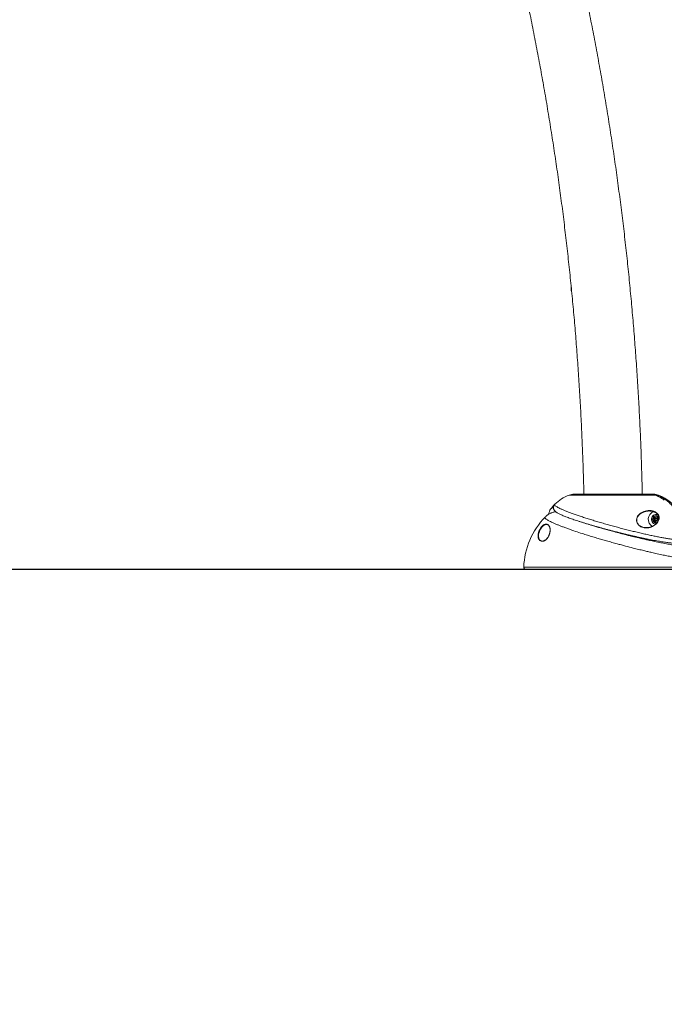
# Model space of a CAD drawing. Units: inches. Extents: x -40048 to 17066, y -171 to 339.
# Drawn here: x 204 to 243, y -139 to -80 of the extents above; entities that cross this region are included whole.
import ezdxf
from ezdxf import colors
from ezdxf.entities.mleader import LeaderData, LeaderLine
from ezdxf.math import Vec2, Vec3

# ---------------------------------------------------------------- set-up
doc = ezdxf.new("R2010")
doc.units = ezdxf.units.IN
doc.header["$LTSCALE"] = 1.5
doc.header["$MEASUREMENT"] = 0
doc.linetypes.add('SLD-Solid', pattern=[0])
for name, color, linetype in [('ENG PRODUCT CONST', 3, 'Continuous'), ('ENG PRODUCT TYP', 5, 'Continuous'), ('ENG PROJECT CONST', 141, 'Continuous'), ('ENG PROJECT TYP', 31, 'Continuous'), ('FR PRODUCT CONST', 1, 'Continuous'), ('FR PRODUCT TYP', 6, 'Continuous'), ('FR PROJECT CONST', 161, 'Continuous'), ('FR PROJECT TYP', 11, 'Continuous'), ('GER PRODUCT CONST', 193, 'Continuous'), ('GER PRODUCT TYP', 94, 'Continuous')]:
    doc.layers.add(name, color=color, linetype=linetype)
doc.layers.add('GER PROJECT CONST', color=201, linetype='Continuous', plot=False)
doc.layers.add('GER PROJECT TYP', color=53, linetype='Continuous', plot=False)
doc.styles.add('Vortex annotative', font='arial.ttf')

msp = doc.modelspace()

# ---------------------------------------------------------------- linework, layer by layer
at = {"color": 8, "linetype": 'Continuous', "lineweight": 18}
for p, q in [((242.122, -108.931), (236.968, -108.931)), ((242.318, -108.931), (242.239, -108.931)), ((235.28, -110.875), (235.31, -110.836)), ((235.333, -110.855), (235.304, -110.892)), ((234.251, -113.242), (245.035, -113.242))]:
    msp.add_line(p, q, dxfattribs=at)
at = {"color": 7, "linetype": 'Continuous', "lineweight": 18}
for p, q in [((241.837, -108.878), (237.268, -108.878)), ((241.837, -108.878), (241.953, -108.878)), ((242.018, -108.878), (241.953, -108.878)), ((242.054, -110.254), (242.218, -110.203)), ((242.108, -110.254), (242.19, -110.229)), ((242.19, -110.229), (242.231, -110.216)), ((242.218, -110.203), (242.342, -110.328)), ((242.013, -110.429), (242.054, -110.254)), ((242.137, -110.553), (242.013, -110.429)), ((242.067, -110.429), (242.013, -110.429)), ((242.108, -110.254), (242.054, -110.254)), ((242.067, -110.429), (242.088, -110.341)), ((242.129, -110.491), (242.067, -110.429)), ((242.088, -110.341), (242.108, -110.254)), ((242.178, -110.541), (242.129, -110.491)), ((242.276, -110.511), (242.137, -110.553)), ((242.248, -110.316), (242.178, -110.316)), ((242.178, -110.441), (242.248, -110.441)), ((242.342, -110.328), (242.33, -110.38)), ((244.91, -113.372), (234.376, -113.372))]:
    msp.add_line(p, q, dxfattribs=at)
at = {"linetype": 'SLD-Solid', "lineweight": 30}
msp.add_line((-255.936, -113.372), (284.615, -113.372), dxfattribs=at)
at = {"color": 8, "linetype": 'Continuous', "lineweight": 18, "flags": 128}
msp.add_lwpolyline([(242.145, -110.673), (242.137, -110.671), (242.078, -110.654), (242.024, -110.624), (241.978, -110.582), (241.941, -110.531), (241.915, -110.473), (241.902, -110.41), (241.902, -110.346), (241.915, -110.284), (241.941, -110.225), (241.978, -110.174), (242.024, -110.133), (242.078, -110.103), (242.137, -110.085), (242.198, -110.082), (242.258, -110.092), (242.281, -110.1)], dxfattribs=at)
at = {"color": 7, "linetype": 'Continuous', "lineweight": 18, "flags": 128}
for points in [[(242.336, -110.236), (242.322, -110.22), (242.278, -110.187), (242.227, -110.166), (242.173, -110.16), (242.119, -110.168), (242.07, -110.191), (242.027, -110.227), (241.995, -110.273), (241.976, -110.326), (241.97, -110.383), (241.978, -110.439), (242, -110.492), (242.034, -110.536)], [(242.136, -110.423), (242.156, -110.437), (242.179, -110.441), (242.202, -110.436), (242.221, -110.422), (242.233, -110.401), (242.237, -110.377), (242.232, -110.353), (242.219, -110.333), (242.199, -110.32), (242.176, -110.316), (242.154, -110.321), (242.135, -110.335), (242.122, -110.356), (242.118, -110.38), (242.123, -110.403), (242.136, -110.423)]]:
    msp.add_lwpolyline(points, dxfattribs=at)
at = {"color": 7, "linetype": 'Continuous', "lineweight": 18}
for centre, radius, start, end in [((237.783, -111.162), 2.375, 110.05986, 134.74484), ((237.268, -109.753), 0.875, 90, 110.05986), ((242.018, -109.753), 0.875, 69.94014, 90), ((241.504, -111.162), 2.375, 350.40637, 69.94014), ((237.783, -111.162), 2.375, 134.74484, 144.91148), ((242.215, -110.379), 0.51, 113.74803, 236.88068), ((242.237, -110.374), 0.153, 107.74901, 167.56697), ((242.232, -110.364), 0.141, 87.71958, 107.04054), ((238.813, -113.418), 4.565, 135.90671, 177.79661), ((242.178, -110.396), 0.201, 224.29293, 283.19239), ((242.244, -110.378), 0.161, 166.64269, 224.29474), ((242.233, -110.389), 0.146, 224.5285, 259.48756), ((242.246, -110.378), 0.0625, 272.00686, 87.99314), ((234.376, -113.247), 0.125, 177.79661, 270)]:
    msp.add_arc(centre, radius, start, end, dxfattribs=at)
at = {"color": 8, "linetype": 'Continuous', "lineweight": 18}
for centre, radius, start, end in [((241.956, -108.892), 0.0146, 103.54339, 165.19124), ((242.265, -108.984), 0.0591, 115.35903, 165.0733)]:
    msp.add_arc(centre, radius, start, end, dxfattribs=at)
at = {"color": 7, "linetype": 'Continuous', "lineweight": 18}
for points, knots in [([(241.35, -108.878), (241.344, -108.597), (241.328, -107.883), (241.291, -106.737), (241.241, -105.439), (241.18, -104.141), (241.109, -102.843), (241.028, -101.547), (240.937, -100.252), (240.836, -98.958), (240.724, -97.665), (240.603, -96.374), (240.472, -95.084), (240.331, -93.795), (240.18, -92.509), (240.018, -91.224), (239.847, -89.941), (239.666, -88.66), (239.475, -87.381), (239.274, -86.105), (239.063, -84.831), (238.842, -83.56), (238.611, -82.291), (238.371, -81.025), (238.121, -79.762), (237.86, -78.503), (237.591, -77.246), (237.311, -75.992), (237.021, -74.742), (236.722, -73.495), (236.414, -72.252), (236.095, -71.012), (235.767, -69.776), (235.429, -68.545), (235.082, -67.317), (234.726, -66.093), (234.359, -64.874), (233.984, -63.659), (233.599, -62.448), (233.204, -61.243), (232.8, -60.041), (232.387, -58.845), (231.965, -57.653), (231.533, -56.467), (231.092, -55.286), (230.642, -54.11), (230.183, -52.939), (229.715, -51.774), (229.237, -50.614), (228.751, -49.46), (228.256, -48.312), (227.752, -47.17), (227.239, -46.033), (226.717, -44.903), (226.186, -43.779), (225.647, -42.662), (225.099, -41.55), (224.542, -40.446), (223.977, -39.347), (223.403, -38.256), (222.821, -37.171), (222.231, -36.094), (221.632, -35.023), (221.025, -33.96), (220.409, -32.903), (219.785, -31.854), (219.154, -30.813), (218.514, -29.778), (217.866, -28.752), (217.21, -27.733), (216.546, -26.722), (215.875, -25.719), (215.195, -24.724), (214.508, -23.737), (213.814, -22.758), (213.111, -21.787), (212.402, -20.824), (211.684, -19.87), (210.96, -18.925), (210.228, -17.988), (209.488, -17.06), (208.843, -16.265), (208.443, -15.781), (208.294, -15.6)], [0, 0, 0, 0, 0.008069, 0.020533, 0.032996, 0.04546, 0.057924, 0.070387, 0.082851, 0.095314, 0.107778, 0.120242, 0.132705, 0.145169, 0.157633, 0.170096, 0.18256, 0.195024, 0.207487, 0.219951, 0.232415, 0.244879, 0.257342, 0.269806, 0.28227, 0.294733, 0.307197, 0.319661, 0.332124, 0.344588, 0.357052, 0.369515, 0.381979, 0.394443, 0.406906, 0.41937, 0.431834, 0.444297, 0.456761, 0.469224, 0.481688, 0.494151, 0.506615, 0.519078, 0.531541, 0.544005, 0.556468, 0.568931, 0.581394, 0.593857, 0.60632, 0.618783, 0.631246, 0.643709, 0.656172, 0.668634, 0.681097, 0.693559, 0.706021, 0.718484, 0.730946, 0.743408, 0.755869, 0.768331, 0.780792, 0.793254, 0.805715, 0.818176, 0.830636, 0.843097, 0.855557, 0.868017, 0.880477, 0.892937, 0.905396, 0.917856, 0.930315, 0.942773, 0.955232, 0.96769, 0.980147, 0.992605, 1, 1, 1, 1]), ([(205.6, -17.834), (205.729, -17.99), (206.105, -18.445), (206.721, -19.204), (207.448, -20.115), (208.167, -21.035), (208.879, -21.964), (209.584, -22.901), (210.282, -23.847), (210.972, -24.8), (211.654, -25.762), (212.329, -26.733), (212.997, -27.711), (213.656, -28.697), (214.308, -29.691), (214.953, -30.693), (215.589, -31.703), (216.218, -32.72), (216.838, -33.745), (217.451, -34.777), (218.055, -35.816), (218.651, -36.863), (219.239, -37.917), (219.819, -38.977), (220.39, -40.045), (220.954, -41.12), (221.508, -42.201), (222.055, -43.289), (222.592, -44.383), (223.121, -45.484), (223.642, -46.591), (224.154, -47.704), (224.657, -48.824), (225.151, -49.949), (225.637, -51.081), (226.113, -52.218), (226.581, -53.361), (227.04, -54.509), (227.49, -55.663), (227.931, -56.822), (228.362, -57.986), (228.785, -59.156), (229.198, -60.33), (229.603, -61.51), (229.998, -62.694), (230.383, -63.883), (230.76, -65.077), (231.127, -66.275), (231.485, -67.477), (231.833, -68.684), (232.172, -69.895), (232.501, -71.11), (232.821, -72.328), (233.131, -73.551), (233.432, -74.777), (233.723, -76.007), (234.005, -77.24), (234.276, -78.477), (234.539, -79.716), (234.791, -80.959), (235.034, -82.205), (235.267, -83.454), (235.49, -84.705), (235.703, -85.959), (235.907, -87.216), (236.101, -88.475), (236.285, -89.736), (236.459, -91), (236.623, -92.265), (236.777, -93.532), (236.921, -94.801), (237.056, -96.072), (237.18, -97.345), (237.295, -98.619), (237.399, -99.894), (237.494, -101.17), (237.578, -102.447), (237.653, -103.726), (237.717, -105.005), (237.772, -106.285), (237.816, -107.565), (237.842, -108.43), (237.85, -108.867), (237.85, -108.878)], [0, 0, 0, 0, 0.006585, 0.019162, 0.031739, 0.044315, 0.056891, 0.069466, 0.082042, 0.094617, 0.107191, 0.119766, 0.13234, 0.144914, 0.157487, 0.170061, 0.182634, 0.195207, 0.207779, 0.220352, 0.232924, 0.245496, 0.258068, 0.27064, 0.283212, 0.295783, 0.308355, 0.320926, 0.333497, 0.346068, 0.358639, 0.37121, 0.38378, 0.396351, 0.408921, 0.421492, 0.434062, 0.446632, 0.459203, 0.471773, 0.484343, 0.496913, 0.509483, 0.522053, 0.534623, 0.547192, 0.559762, 0.572332, 0.584902, 0.597471, 0.610041, 0.622611, 0.63518, 0.64775, 0.66032, 0.672889, 0.685459, 0.698028, 0.710598, 0.723167, 0.735737, 0.748306, 0.760876, 0.773445, 0.786015, 0.798584, 0.811154, 0.823723, 0.836293, 0.848862, 0.861431, 0.874001, 0.88657, 0.89914, 0.911709, 0.924279, 0.936848, 0.949418, 0.961987, 0.974556, 0.987126, 0.999695, 1, 1, 1, 1]), ([(237.093, -96.472), (237.093, -96.475), (237.088, -96.503), (237.087, -96.559), (237.091, -96.633), (237.1, -96.695), (237.111, -96.746), (237.119, -96.775), (237.124, -96.79)], [0, 0, 0, 0, 0.032768, 0.275208, 0.517068, 0.722341, 0.850852, 1, 1, 1, 1]), ([(242.122, -108.931), (242.085, -108.918), (241.992, -108.886), (241.894, -108.881), (241.837, -108.878)], [0, 0, 0, 0, 0.408693, 1, 1, 1, 1]), ([(241.953, -108.878), (241.993, -108.879), (242.09, -108.883), (242.184, -108.913), (242.239, -108.931)], [0, 0, 0, 0, 0.408691, 1, 1, 1, 1]), ([(242.668, -109.236), (242.634, -109.21), (242.533, -109.134), (242.351, -109.028), (242.199, -108.963), (242.122, -108.931)], [0, 0, 0, 0, 0.204521, 0.60226, 1, 1, 1, 1]), ([(242.239, -108.931), (242.344, -108.976), (242.554, -109.068), (242.815, -109.249), (243.031, -109.442), (243.204, -109.637), (243.356, -109.851), (243.484, -110.082), (243.587, -110.327), (243.663, -110.582), (243.71, -110.844), (243.73, -111.111), (243.723, -111.336), (243.704, -111.502), (243.69, -111.58), (243.685, -111.612)], [0, 0, 0, 0, 0.106623, 0.213245, 0.292738, 0.372484, 0.451977, 0.531452, 0.611181, 0.690657, 0.770141, 0.849878, 0.929362, 0.971087, 1, 1, 1, 1]), ([(236.112, -109.476), (236.101, -109.487), (236.079, -109.51), (236.051, -109.558), (236.032, -109.614), (236.026, -109.673), (236.032, -109.727), (236.046, -109.775), (236.066, -109.817), (236.09, -109.853), (236.118, -109.887), (236.153, -109.919), (236.199, -109.955), (236.258, -109.994), (236.331, -110.034), (236.412, -110.075), (236.503, -110.116), (236.606, -110.16), (236.718, -110.205), (236.839, -110.252), (236.969, -110.3), (237.108, -110.349), (237.255, -110.4), (237.41, -110.452), (237.573, -110.504), (237.741, -110.558), (237.916, -110.612), (238.096, -110.666), (238.28, -110.721), (238.467, -110.775), (238.659, -110.83), (238.855, -110.884), (239.056, -110.939), (239.261, -110.994), (239.469, -111.049), (239.651, -111.096), (239.763, -111.124), (239.804, -111.134)], [0, 0, 0, 0, 0.013004, 0.026602, 0.041361, 0.055557, 0.069383, 0.083214, 0.097548, 0.113071, 0.130761, 0.152116, 0.179743, 0.218465, 0.256606, 0.29177, 0.328802, 0.365049, 0.400661, 0.435945, 0.471029, 0.505959, 0.540737, 0.575347, 0.609761, 0.643951, 0.67789, 0.711561, 0.744952, 0.778037, 0.810939, 0.844121, 0.877617, 0.911405, 0.945449, 0.979703, 1, 1, 1, 1]), ([(236.161, -109.924), (236.15, -109.926), (236.117, -109.931), (236.056, -109.945), (235.98, -109.966), (235.902, -109.994), (235.822, -110.03), (235.741, -110.075), (235.661, -110.128), (235.591, -110.184), (235.551, -110.225), (235.535, -110.242)], [0, 0, 0, 0, 0.062973, 0.194939, 0.318878, 0.438734, 0.557413, 0.676262, 0.79608, 0.916628, 1, 1, 1, 1]), ([(235.84, -109.796), (235.837, -109.801), (235.819, -109.823), (235.794, -109.872), (235.77, -109.94), (235.759, -110.007), (235.76, -110.048), (235.761, -110.065)], [0, 0, 0, 0, 0.064885, 0.3096596, 0.5710223, 0.8210092, 1, 1, 1, 1]), ([(242.345, -110.178), (242.35, -110.2), (242.361, -110.243), (242.363, -110.306), (242.354, -110.379), (242.329, -110.458), (242.278, -110.554), (242.199, -110.651), (242.088, -110.742), (241.959, -110.816), (241.818, -110.866), (241.669, -110.893), (241.533, -110.894), (241.412, -110.874), (241.317, -110.844), (241.234, -110.803), (241.152, -110.746), (241.084, -110.673), (241.028, -110.575), (241, -110.466), (241.007, -110.356), (241.034, -110.268), (241.075, -110.186), (241.137, -110.106), (241.234, -110.018), (241.361, -109.94), (241.52, -109.882), (241.691, -109.852), (241.866, -109.854), (242.014, -109.885), (242.128, -109.934), (242.212, -109.987), (242.287, -110.06), (242.328, -110.13), (242.342, -110.17), (242.345, -110.178)], [0, 0, 0, 0, 0.016143, 0.032846, 0.049579, 0.0758, 0.102072, 0.142923, 0.183825, 0.226166, 0.268503, 0.308203, 0.347857, 0.374956, 0.40202, 0.421978, 0.441909, 0.473085, 0.490558, 0.520637, 0.5506, 0.571482, 0.592398, 0.623706, 0.655073, 0.703105, 0.751201, 0.801141, 0.851023, 0.897474, 0.9211, 0.944635, 0.969042, 0.993605, 1, 1, 1, 1]), ([(242.321, -110.191), (242.319, -110.183), (242.311, -110.159), (242.292, -110.121), (242.266, -110.083), (242.228, -110.04), (242.19, -110.007), (242.139, -109.972), (242.089, -109.945), (242.033, -109.923), (241.979, -109.906), (241.924, -109.893), (241.86, -109.883), (241.803, -109.879), (241.753, -109.878), (241.71, -109.879), (241.66, -109.883), (241.61, -109.89), (241.56, -109.9), (241.513, -109.911), (241.467, -109.925), (241.423, -109.941), (241.386, -109.956), (241.346, -109.975), (241.304, -109.998), (241.263, -110.024), (241.223, -110.052), (241.189, -110.081), (241.151, -110.117), (241.115, -110.158), (241.073, -110.218), (241.041, -110.283), (241.024, -110.344), (241.014, -110.401), (241.013, -110.453), (241.023, -110.521), (241.039, -110.572), (241.063, -110.619), (241.083, -110.651), (241.117, -110.695), (241.16, -110.738), (241.211, -110.775), (241.257, -110.802), (241.303, -110.824), (241.363, -110.846), (241.43, -110.864), (241.501, -110.875), (241.557, -110.878), (241.612, -110.879), (241.67, -110.875), (241.736, -110.866), (241.795, -110.853), (241.86, -110.834), (241.941, -110.803), (242.011, -110.767), (242.081, -110.721), (242.132, -110.683), (242.18, -110.638), (242.222, -110.591), (242.255, -110.547), (242.292, -110.484), (242.316, -110.429), (242.33, -110.372), (242.338, -110.322), (242.338, -110.271), (242.33, -110.221), (242.324, -110.201), (242.321, -110.191)], [0, 0, 0, 0, 0.006299, 0.018227, 0.03059, 0.039242, 0.058773, 0.066646, 0.085401, 0.101829, 0.113401, 0.130892, 0.148523, 0.167049, 0.179401, 0.191868, 0.204505, 0.22354, 0.23623, 0.249101, 0.266969, 0.278883, 0.290873, 0.303, 0.318214, 0.33347, 0.345875, 0.361349, 0.372998, 0.390745, 0.408654, 0.4344, 0.450208, 0.459378, 0.479892, 0.489028, 0.509618, 0.518188, 0.526858, 0.53638, 0.557765, 0.569991, 0.582354, 0.597447, 0.607424, 0.631039, 0.651619, 0.663834, 0.676085, 0.695974, 0.711063, 0.731326, 0.747068, 0.768126, 0.805586, 0.81645, 0.8417, 0.862151, 0.875056, 0.898512, 0.911441, 0.940939, 0.950919, 0.96116, 0.984052, 0.991982, 1, 1, 1, 1]), ([(235.778, -111.296), (235.783, -111.28), (235.794, -111.252), (235.805, -111.211), (235.814, -111.172), (235.821, -111.134), (235.826, -111.094), (235.829, -111.052), (235.829, -111.008), (235.827, -110.967), (235.821, -110.922), (235.811, -110.874), (235.795, -110.827), (235.774, -110.786), (235.75, -110.751), (235.723, -110.724), (235.693, -110.704), (235.659, -110.69), (235.626, -110.684), (235.596, -110.685), (235.57, -110.688), (235.541, -110.696), (235.509, -110.709), (235.478, -110.725), (235.45, -110.744), (235.426, -110.762), (235.399, -110.786), (235.367, -110.816), (235.345, -110.842), (235.333, -110.855)], [0, 0, 0, 0, 0.028153, 0.053547, 0.079128, 0.105209, 0.13143, 0.166089, 0.200969, 0.236432, 0.272056, 0.326371, 0.381098, 0.43698, 0.49321, 0.545804, 0.598681, 0.652521, 0.706746, 0.73919, 0.771766, 0.804859, 0.838193, 0.877707, 0.897874, 0.918201, 0.943661, 0.969673, 1, 1, 1, 1]), ([(235.139, -111.552), (235.139, -111.551), (235.12, -111.524), (235.107, -111.453), (235.101, -111.345), (235.114, -111.245), (235.137, -111.156), (235.161, -111.089), (235.19, -111.024), (235.226, -110.954), (235.26, -110.904), (235.28, -110.875)], [0, 0, 0, 0, 0.0051768, 0.2154856, 0.3880813, 0.5648644, 0.6569143, 0.7503809, 0.8217528, 0.8947679, 1, 1, 1, 1]), ([(235.304, -110.892), (235.293, -110.908), (235.271, -110.94), (235.241, -110.991), (235.214, -111.043), (235.193, -111.089), (235.178, -111.129), (235.162, -111.175), (235.147, -111.229), (235.136, -111.288), (235.131, -111.343), (235.13, -111.395), (235.134, -111.447), (235.143, -111.497), (235.159, -111.544), (235.181, -111.586), (235.207, -111.62), (235.236, -111.645), (235.264, -111.663), (235.297, -111.676), (235.33, -111.683), (235.361, -111.685), (235.39, -111.683), (235.421, -111.678), (235.456, -111.667), (235.497, -111.649), (235.543, -111.622), (235.582, -111.591), (235.613, -111.562), (235.64, -111.533), (235.671, -111.495), (235.704, -111.447), (235.728, -111.406), (235.748, -111.367), (235.757, -111.346), (235.763, -111.332)], [0, 0, 0, 0, 0.025602, 0.052148, 0.080206, 0.108845, 0.128984, 0.149227, 0.190296, 0.22818, 0.266347, 0.305266, 0.344396, 0.389426, 0.434741, 0.480972, 0.527535, 0.561994, 0.596626, 0.631884, 0.667402, 0.691242, 0.715201, 0.739597, 0.76418, 0.795246, 0.826951, 0.857921, 0.873889, 0.890018, 0.914701, 0.941165, 0.968451, 0.978105, 1, 1, 1, 1]), ([(235.798, -110.825), (235.808, -110.853), (235.825, -110.901), (235.833, -110.992), (235.831, -111.077), (235.819, -111.162), (235.796, -111.258), (235.76, -111.353), (235.713, -111.439), (235.674, -111.495), (235.632, -111.546), (235.588, -111.591), (235.523, -111.641), (235.465, -111.673), (235.429, -111.681), (235.421, -111.682)], [0, 0, 0, 0, 0.130048, 0.229343, 0.33065, 0.403823, 0.478697, 0.589874, 0.645035, 0.70239, 0.746249, 0.801126, 0.858015, 0.968514, 1, 1, 1, 1]), ([(239.804, -111.134), (239.833, -111.142), (239.933, -111.167), (240.104, -111.209), (240.315, -111.261), (240.524, -111.311), (240.73, -111.359), (240.932, -111.405), (241.129, -111.449), (241.321, -111.491), (241.51, -111.53), (241.695, -111.568), (241.876, -111.604), (242.051, -111.638), (242.219, -111.669), (242.38, -111.697), (242.533, -111.722), (242.678, -111.745), (242.814, -111.765), (242.942, -111.781), (243.061, -111.795), (243.164, -111.805), (243.224, -111.809), (243.25, -111.81)], [0, 0, 0, 0, 0.02, 0.068897, 0.117821, 0.166653, 0.215304, 0.263695, 0.311761, 0.359455, 0.407591, 0.456619, 0.505946, 0.555506, 0.605228, 0.655043, 0.704809, 0.754795, 0.805177, 0.855813, 0.906837, 0.958431, 1, 1, 1, 1])]:
    msp.add_open_spline(points, degree=3, knots=knots, dxfattribs=at)
at = {"color": 8, "linetype": 'Continuous', "lineweight": 18}
for points, knots in [([(236.111, -109.475), (236.105, -109.484), (236.093, -109.502), (236.113, -109.539), (236.161, -109.584), (236.24, -109.637), (236.348, -109.696), (236.482, -109.761), (236.64, -109.831), (236.827, -109.907), (237.035, -109.986), (237.261, -110.068), (237.502, -110.152), (237.764, -110.24), (238.038, -110.328), (238.324, -110.417), (238.618, -110.506), (238.923, -110.596), (239.234, -110.685), (239.55, -110.772), (239.865, -110.858), (240.184, -110.941), (240.501, -111.022), (240.815, -111.1), (241.122, -111.173), (241.424, -111.243), (241.716, -111.308), (241.997, -111.368), (242.264, -111.422), (242.517, -111.471), (242.753, -111.512), (242.97, -111.548), (243.167, -111.576), (243.343, -111.596), (243.475, -111.608), (243.542, -111.611), (243.567, -111.612)], [0, 0, 0, 0, 0.031025, 0.062107, 0.093414, 0.125453, 0.157754, 0.187663, 0.217795, 0.248643, 0.279743, 0.308464, 0.337724, 0.366984, 0.396806, 0.424947, 0.453598, 0.482248, 0.511425, 0.539541, 0.568151, 0.596762, 0.625881, 0.654371, 0.683353, 0.712336, 0.741822, 0.77096, 0.800597, 0.830235, 0.860383, 0.890284, 0.920387, 0.951119, 0.982066, 1, 1, 1, 1]), ([(235.842, -109.797), (235.853, -109.782), (235.88, -109.745), (235.943, -109.696), (236.005, -109.666), (236.03, -109.653)], [0, 0, 0, 0, 0.2886449, 0.7023343, 1, 1, 1, 1]), ([(235.31, -110.836), (235.322, -110.822), (235.355, -110.784), (235.404, -110.74), (235.453, -110.706), (235.503, -110.679), (235.556, -110.661), (235.621, -110.657), (235.687, -110.675), (235.747, -110.726), (235.785, -110.777), (235.797, -110.819), (235.798, -110.825)], [0, 0, 0, 0, 0.048382, 0.13005, 0.192426, 0.256533, 0.358426, 0.462983, 0.627755, 0.797097, 0.96782, 1, 1, 1, 1]), ([(244.991, -112.771), (244.992, -112.777), (244.993, -112.79), (244.978, -112.809), (244.944, -112.827), (244.877, -112.842), (244.787, -112.848), (244.68, -112.847), (244.57, -112.842), (244.422, -112.83), (244.233, -112.808), (244.038, -112.782), (243.855, -112.754), (243.673, -112.724), (243.454, -112.685), (243.192, -112.637), (242.902, -112.579), (242.588, -112.514), (242.264, -112.444), (241.955, -112.374), (241.683, -112.311), (241.417, -112.248), (241.124, -112.177), (240.762, -112.086), (240.419, -111.998), (240.096, -111.913), (239.82, -111.838), (239.522, -111.757), (239.214, -111.67), (238.916, -111.585), (238.612, -111.495), (238.303, -111.403), (237.977, -111.302), (237.624, -111.189), (237.289, -111.078), (236.997, -110.978), (236.766, -110.895), (236.564, -110.82), (236.382, -110.75), (236.209, -110.68), (236.051, -110.612), (235.911, -110.548), (235.797, -110.491), (235.704, -110.44), (235.627, -110.391), (235.569, -110.346), (235.532, -110.307), (235.52, -110.275), (235.521, -110.253), (235.533, -110.245), (235.535, -110.243)], [0, 0, 0, 0, 0.012483, 0.029228, 0.05037, 0.071609, 0.101505, 0.118326, 0.135195, 0.15804, 0.184319, 0.207756, 0.224647, 0.241587, 0.261157, 0.285069, 0.309122, 0.331665, 0.357595, 0.380717, 0.39738, 0.414091, 0.43504, 0.456087, 0.485721, 0.502399, 0.519126, 0.539981, 0.560933, 0.580503, 0.600153, 0.623381, 0.645589, 0.671286, 0.703748, 0.726784, 0.747386, 0.768081, 0.787406, 0.806808, 0.829732, 0.850364, 0.871089, 0.890437, 0.90986, 0.932804, 0.953606, 0.9745, 0.994004, 1, 1, 1, 1]), ([(237.956, -110.623), (238.01, -110.64), (238.129, -110.678), (238.329, -110.74), (238.552, -110.807), (238.789, -110.877), (239.048, -110.951), (239.331, -111.03), (239.671, -111.123), (240, -111.21), (240.313, -111.29), (240.612, -111.365), (240.96, -111.45), (241.303, -111.531), (241.604, -111.599), (241.883, -111.661), (242.199, -111.728), (242.544, -111.797), (242.878, -111.86), (243.146, -111.906), (243.357, -111.939), (243.541, -111.965), (243.734, -111.988), (243.894, -112.002), (244.013, -112.007), (244.107, -112.006), (244.189, -111.997), (244.237, -111.98), (244.251, -111.956), (244.245, -111.929), (244.21, -111.891), (244.14, -111.844), (244.051, -111.796), (243.946, -111.745), (243.861, -111.707), (243.794, -111.68), (243.79, -111.678)], [0, 0, 0, 0, 0.019363, 0.042498, 0.067155, 0.09193, 0.116371, 0.145836, 0.175499, 0.21445, 0.239063, 0.263791, 0.298607, 0.337833, 0.362446, 0.387171, 0.421973, 0.461174, 0.500636, 0.540558, 0.565525, 0.590606, 0.625913, 0.665686, 0.690562, 0.71555, 0.750719, 0.790332, 0.815025, 0.839829, 0.874733, 0.914044, 0.938527, 0.96312, 0.997725, 1, 1, 1, 1]), ([(235.421, -111.682), (235.408, -111.686), (235.371, -111.696), (235.312, -111.694), (235.247, -111.675), (235.183, -111.629), (235.155, -111.58), (235.139, -111.552)], [0, 0, 0, 0, 0.097462, 0.258067, 0.482846, 0.713901, 1, 1, 1, 1])]:
    msp.add_open_spline(points, degree=3, knots=knots, dxfattribs=at)

# ---------------------------------------------------------------- leaders
at = {"layer": 'ENG PRODUCT CONST'}
ml = msp.add_multileader_mtext('Standard', dxfattribs=at)
ml.set_content(' ANCHORING SAFESWAP Nº15', color=256, style='Vortex annotative')
ml.set_leader_properties(color=256, lineweight=18)
ml.build(insert=Vec2(0, 0))
ml.multileader.update_dxf_attribs({"text_left_attachment_type": 5, "text_right_attachment_type": 5, "dogleg_length": 0, "arrow_head_size": 5.156, "scale": 55})
ctx = ml.context
ctx.base_point, ctx.scale, ctx.char_height, ctx.arrow_head_size, ctx.landing_gap_size, ctx.plane_origin = Vec3(-337.505, -138.924), 55, 5.15625, 5.156, 6.875, Vec3(-230.82, -105.383)
ctx.left_attachment, ctx.right_attachment = 5, 5
notes = []
notes.append((ctx, [(1, (1, 1, 0), (-218.147, -138.924), (-1, 0), 0, [(0, [(-209.862, -120.3)], 0, [])])]))
ctx.mtext.insert, ctx.mtext.width, ctx.mtext.flow_direction = Vec3(-330.63, -132.645), 111.91215, 5
at = {"layer": 'ENG PRODUCT TYP'}
ml = msp.add_multileader_mtext('Standard', dxfattribs=at)
ml.set_content(' ANCHORING SAFESWAP Nº15', color=256, style='Vortex annotative')
ml.set_leader_properties(color=256, lineweight=18)
ml.build(insert=Vec2(0, 0))
ml.multileader.update_dxf_attribs({"text_left_attachment_type": 5, "text_right_attachment_type": 5, "dogleg_length": 0, "arrow_head_size": 5.156, "scale": 55})
ctx = ml.context
ctx.base_point, ctx.scale, ctx.char_height, ctx.arrow_head_size, ctx.landing_gap_size, ctx.plane_origin = Vec3(-337.505, -138.924), 55, 5.15625, 5.156, 6.875, Vec3(-230.82, -105.383)
ctx.left_attachment, ctx.right_attachment = 5, 5
notes.append((ctx, [(1, (1, 1, 0), (-218.147, -138.924), (-1, 0), 0, [(0, [(-209.862, -120.3)], 0, [])])]))
ctx.mtext.insert, ctx.mtext.width, ctx.mtext.flow_direction = Vec3(-330.63, -132.645), 190.04588, 5
at = {"layer": 'ENG PROJECT CONST'}
ml = msp.add_multileader_mtext('Standard', dxfattribs=at)
ml.set_content(' ANCHORING SAFESWAP Nº15', color=256, style='Vortex annotative')
ml.set_leader_properties(color=256, lineweight=18)
ml.build(insert=Vec2(0, 0))
ml.multileader.update_dxf_attribs({"text_left_attachment_type": 5, "text_right_attachment_type": 5, "dogleg_length": 0, "arrow_head_size": 4.844, "scale": 155})
ctx = ml.context
ctx.base_point, ctx.scale, ctx.char_height, ctx.arrow_head_size, ctx.landing_gap_size, ctx.plane_origin = Vec3(-332.763, -136.085), 155, 4.84375, 4.844, 6.875, Vec3(-232.478, -102.544)
ctx.left_attachment, ctx.right_attachment = 5, 5
notes.append((ctx, [(1, (1, 1, 0), (-219.805, -136.085), (-1, 0), 0, [(0, [(-212.892, -118.966)], 0, [])])]))
ctx.mtext.insert, ctx.mtext.width, ctx.mtext.flow_direction = Vec3(-325.888, -130.187), 111.91215, 5
at = {"layer": 'ENG PROJECT TYP'}
ml = msp.add_multileader_mtext('Standard', dxfattribs=at)
ml.set_content(' ANCHORING SAFESWAP Nº15', color=256, style='Vortex annotative')
ml.set_leader_properties(color=256, lineweight=18)
ml.build(insert=Vec2(0, 0))
ml.multileader.update_dxf_attribs({"text_left_attachment_type": 5, "text_right_attachment_type": 5, "dogleg_length": 0, "arrow_head_size": 4.844, "scale": 155})
ctx = ml.context
ctx.base_point, ctx.scale, ctx.char_height, ctx.arrow_head_size, ctx.landing_gap_size, ctx.plane_origin = Vec3(-332.763, -136.085), 155, 4.84375, 4.844, 6.875, Vec3(-230.776, -104.557)
ctx.left_attachment, ctx.right_attachment = 5, 5
notes.append((ctx, [(1, (1, 1, 0), (-219.805, -136.085), (-1, 0), 0, [(0, [(-212.892, -118.966)], 0, [])])]))
ctx.mtext.insert, ctx.mtext.width, ctx.mtext.flow_direction = Vec3(-325.888, -130.187), 111.91215, 5
at = {"layer": 'FR PRODUCT CONST'}
ml = msp.add_multileader_mtext('Standard', dxfattribs=at)
ml.set_content('ANCRAGE SAFESWAP Nº15', color=256, style='Vortex annotative')
ml.set_leader_properties(color=256, lineweight=18)
ml.build(insert=Vec2(0, 0))
ml.multileader.update_dxf_attribs({"text_left_attachment_type": 5, "text_right_attachment_type": 5, "dogleg_length": 0, "arrow_head_size": 5.156, "scale": 55})
ctx = ml.context
ctx.base_point, ctx.scale, ctx.char_height, ctx.arrow_head_size, ctx.landing_gap_size, ctx.plane_origin = Vec3(-327.105, -138.924), 55, 5.15625, 5.156, 6.875, Vec3(-230.82, -105.383)
ctx.left_attachment, ctx.right_attachment = 5, 5
notes.append((ctx, [(1, (1, 1, 0), (-218.147, -138.924), (-1, 0), 0, [(0, [(-209.862, -120.3)], 0, [])])]))
ctx.mtext.insert, ctx.mtext.width, ctx.mtext.flow_direction = Vec3(-320.23, -132.648), 111.91215, 5
at = {"layer": 'FR PRODUCT TYP'}
ml = msp.add_multileader_mtext('Standard', dxfattribs=at)
ml.set_content('ANCRAGE SAFESWAP Nº15', color=256, style='Vortex annotative')
ml.set_leader_properties(color=256, lineweight=18)
ml.build(insert=Vec2(0, 0))
ml.multileader.update_dxf_attribs({"text_left_attachment_type": 5, "text_right_attachment_type": 5, "dogleg_length": 0, "arrow_head_size": 5.156, "scale": 55})
ctx = ml.context
ctx.base_point, ctx.scale, ctx.char_height, ctx.arrow_head_size, ctx.landing_gap_size, ctx.plane_origin = Vec3(-327.105, -138.924), 55, 5.15625, 5.156, 6.875, Vec3(-230.82, -105.383)
ctx.left_attachment, ctx.right_attachment = 5, 5
notes.append((ctx, [(1, (1, 1, 0), (-218.147, -138.924), (-1, 0), 0, [(0, [(-209.862, -120.3)], 0, [])])]))
ctx.mtext.insert, ctx.mtext.width, ctx.mtext.flow_direction = Vec3(-320.23, -132.648), 301.23119, 5
at = {"layer": 'FR PROJECT CONST'}
ml = msp.add_multileader_mtext('Standard', dxfattribs=at)
ml.set_content('ANCRAGE\\P SAFESWAP Nº15', color=256, style='Vortex annotative')
ml.set_leader_properties(color=256, lineweight=18)
ml.build(insert=Vec2(0, 0))
ml.multileader.update_dxf_attribs({"text_left_attachment_type": 5, "text_right_attachment_type": 5, "dogleg_length": 0, "arrow_head_size": 4.844, "scale": 155})
ctx = ml.context
ctx.base_point, ctx.scale, ctx.char_height, ctx.arrow_head_size, ctx.landing_gap_size, ctx.plane_origin = Vec3(-289.529, -136.085), 155, 4.84375, 4.844, 6.875, Vec3(-232.52, -103.639)
ctx.left_attachment, ctx.right_attachment = 5, 5
notes.append((ctx, [(1, (1, 1, 0), (-219.805, -136.085), (-1, 0), 0, [(0, [(-212.892, -118.966)], 0, [])])]))
ctx.mtext.insert, ctx.mtext.width, ctx.mtext.flow_direction = Vec3(-282.654, -122.035), 111.91215, 5
at = {"layer": 'FR PROJECT TYP'}
ml = msp.add_multileader_mtext('Standard', dxfattribs=at)
ml.set_content('ANCRAGE\\PSAFESWAP Nº15', color=256, style='Vortex annotative')
ml.set_leader_properties(color=256, lineweight=18)
ml.build(insert=Vec2(0, 0))
ml.multileader.update_dxf_attribs({"text_left_attachment_type": 5, "text_right_attachment_type": 5, "dogleg_length": 0, "arrow_head_size": 4.844, "scale": 155})
ctx = ml.context
ctx.base_point, ctx.scale, ctx.char_height, ctx.arrow_head_size, ctx.landing_gap_size, ctx.plane_origin = Vec3(-287.346, -136.085), 155, 4.84375, 4.844, 6.875, Vec3(-230.535, -102.984)
ctx.left_attachment, ctx.right_attachment = 5, 5
notes.append((ctx, [(1, (1, 1, 0), (-219.805, -136.085), (-1, 0), 0, [(0, [(-212.892, -118.966)], 0, [])])]))
ctx.mtext.insert, ctx.mtext.width, ctx.mtext.flow_direction = Vec3(-280.471, -122.035), 111.91215, 5
at = {"layer": 'GER PRODUCT CONST'}
ml = msp.add_multileader_mtext('Standard', dxfattribs=at)
ml.set_content(' VERANKERUNG SAFESWAP Nº15', color=256, style='Vortex annotative')
ml.set_leader_properties(color=256, lineweight=18)
ml.build(insert=Vec2(0, 0))
ml.multileader.update_dxf_attribs({"text_left_attachment_type": 5, "text_right_attachment_type": 5, "dogleg_length": 0, "arrow_head_size": 5.156, "scale": 55})
ctx = ml.context
ctx.base_point, ctx.scale, ctx.char_height, ctx.arrow_head_size, ctx.landing_gap_size, ctx.plane_origin = Vec3(-349.119, -138.924), 55, 5.15625, 5.156, 6.875, Vec3(-230.82, -105.383)
ctx.left_attachment, ctx.right_attachment = 5, 5
notes.append((ctx, [(1, (1, 1, 0), (-218.147, -138.924), (-1, 0), 0, [(0, [(-209.862, -120.3)], 0, [])])]))
ctx.mtext.insert, ctx.mtext.width, ctx.mtext.flow_direction = Vec3(-342.244, -132.648), 253.03469, 5
at = {"layer": 'GER PRODUCT TYP'}
ml = msp.add_multileader_mtext('Standard', dxfattribs=at)
ml.set_content('VERANKERUNG SAFESWAP Nº15', color=256, style='Vortex annotative')
ml.set_leader_properties(color=256, lineweight=18)
ml.build(insert=Vec2(0, 0))
ml.multileader.update_dxf_attribs({"text_left_attachment_type": 5, "text_right_attachment_type": 5, "dogleg_length": 0, "arrow_head_size": 5.156, "scale": 55})
ctx = ml.context
ctx.base_point, ctx.scale, ctx.char_height, ctx.arrow_head_size, ctx.landing_gap_size, ctx.plane_origin = Vec3(-347.086, -138.924), 55, 5.15625, 5.156, 6.875, Vec3(-230.82, -105.383)
ctx.left_attachment, ctx.right_attachment = 5, 5
notes.append((ctx, [(1, (1, 1, 0), (-218.147, -138.924), (-1, 0), 0, [(0, [(-209.862, -120.3)], 0, [])])]))
ctx.mtext.insert, ctx.mtext.width, ctx.mtext.flow_direction = Vec3(-340.211, -132.648), 250.5032, 5
at = {"layer": 'GER PROJECT CONST'}
ml = msp.add_multileader_mtext('Standard', dxfattribs=at)
ml.set_content(' VERANKERUNG\\PSAFESWAP Nº15', color=256, style='Vortex annotative')
ml.set_leader_properties(color=256, lineweight=18)
ml.build(insert=Vec2(0, 0))
ml.multileader.update_dxf_attribs({"text_left_attachment_type": 5, "text_right_attachment_type": 5, "dogleg_length": 0, "arrow_head_size": 4.844, "scale": 155})
ctx = ml.context
ctx.base_point, ctx.scale, ctx.char_height, ctx.arrow_head_size, ctx.landing_gap_size, ctx.plane_origin = Vec3(-287.346, -136.085), 155, 4.84375, 4.844, 6.875, Vec3(-233.85, -103.496)
ctx.left_attachment, ctx.right_attachment = 5, 5
notes.append((ctx, [(1, (1, 1, 0), (-219.805, -136.085), (-1, 0), 0, [(0, [(-212.892, -118.966)], 0, [])])]))
ctx.mtext.insert, ctx.mtext.width, ctx.mtext.flow_direction = Vec3(-280.471, -122.035), 111.91215, 5
at = {"layer": 'GER PROJECT TYP'}
ml = msp.add_multileader_mtext('Standard', dxfattribs=at)
ml.set_content('VERANKERUNG\\PSAFESWAP Nº15', color=256, style='Vortex annotative')
ml.set_leader_properties(color=256, lineweight=18)
ml.build(insert=Vec2(0, 0))
ml.multileader.update_dxf_attribs({"text_left_attachment_type": 5, "text_right_attachment_type": 5, "dogleg_length": 0, "arrow_head_size": 4.844, "scale": 155})
ctx = ml.context
ctx.base_point, ctx.scale, ctx.char_height, ctx.arrow_head_size, ctx.landing_gap_size, ctx.plane_origin = Vec3(-287.346, -136.085), 155, 4.84375, 4.844, 6.875, Vec3(-227.268, -108.273)
ctx.left_attachment, ctx.right_attachment = 5, 5
notes.append((ctx, [(1, (1, 1, 0), (-219.805, -136.085), (-1, 0), 0, [(0, [(-212.892, -118.966)], 0, [])])]))
ctx.mtext.insert, ctx.mtext.width, ctx.mtext.flow_direction = Vec3(-280.471, -122.035), 111.91215, 5
for ctx, leaders in notes:
    for number, flags, end, landing, length, lines in leaders:
        leader = LeaderData()
        leader.index, (leader.has_last_leader_line, leader.has_dogleg_vector, leader.attachment_direction) = number, flags
        leader.last_leader_point, leader.dogleg_vector, leader.dogleg_length = Vec3(end), Vec3(landing), length
        for number, points, colour, breaks in lines:
            line = LeaderLine()
            line.index, line.vertices, line.color, line.breaks = number, Vec3.list(points), colors.encode_raw_color(colour), breaks
            leader.lines.append(line)
        ctx.leaders.append(leader)

doc.saveas('drawing.dxf')
